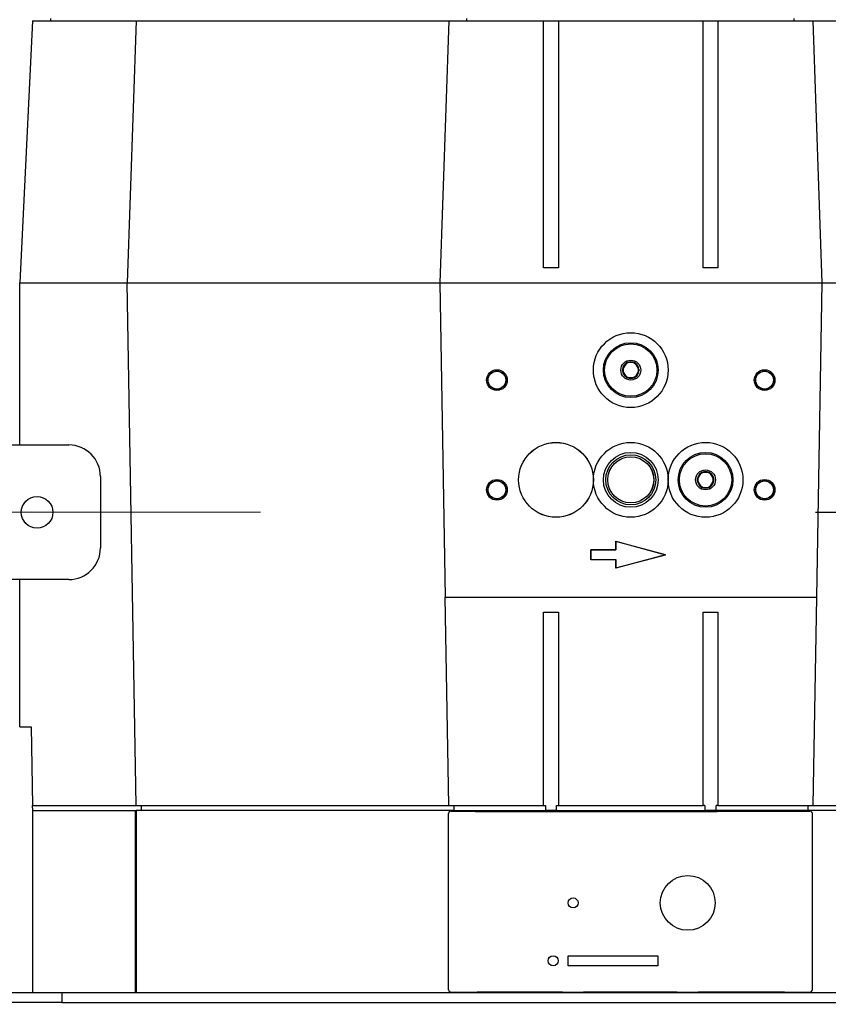
# Model space of a CAD drawing. Units: inches. Extents: x 0.7 to 15.8, y 0.3 to 10.4.
# Drawn here: x 3.5 to 3.7, y 5.7 to 5.9 of the extents above; entities that cross this region are included whole.
import ezdxf

# ---------------------------------------------------------------- set-up
doc = ezdxf.new("R2010")
doc.units = ezdxf.units.IN
doc.header["$MEASUREMENT"] = 0
doc.linetypes.add('CENTERX2', pattern=[0.7999999999999999, 0.5, -0.1, 0.1, -0.1])
doc.layers.add('FORMAT', color=7, linetype='Continuous')
doc.styles.add('SLDTEXTSTYLE0', font='TXT', dxfattribs={"width": 0.605})
doc.dimstyles.new('SLDDIMSTYLE0', dxfattribs={"dimtxt": 0.08089192708333333, "dimasz": 0.13, "dimexe": 0, "dimexo": 0.0625, "dimgap": 0.02022298177083333, "dimtad": 0, "dimtih": 1, "dimtoh": 1, "dimdec": 6, "dimlfac": 32, "dimrnd": 1e-09, "dimzin": 12, "dimdsep": 46, "dimlunit": 5, "dimtxsty": 'SLDTEXTSTYLE0', "dimsah": 1, "dimcen": 0.09, "dimadec": 0, "dimazin": 3, "dimtfac": 1, "dimtdec": 1, "dimtofl": 0, "dimtmove": 0, "dimatfit": 3, "dimfxl": 0, "dimfrac": 2, "dimtolj": 1, "dimtzin": 12, "dimarcsym": 0})

# ---------------------------------------------------------------- blocks, each defined once
blk = doc.blocks.new('_D_26')
at = {"layer": 'FORMAT'}
for p, q in [((3.647940647834703, 5.807468115114951), (5.410476204070463, 5.807468115114951)), ((5.285476204070462, 5.807468115114951), (5.285476204070462, 5.311582579527541)), ((5.162019391504095, 5.168835661052131), (5.134241614062017, 5.168835661052131)), ((5.134241614062017, 5.168835661052131), (5.134241614062017, 5.044607266982473)), ((5.408932970804024, 5.168835661052131), (5.436710748246101, 5.168835661052131)), ((5.436710748246101, 5.168835661052131), (5.436710748246101, 5.044607266982473)), ((5.134241614062017, 5.044607266982473), (5.162019391504095, 5.044607266982473)), ((5.436710748246101, 5.044607266982473), (5.408932970804024, 5.044607266982473)), ((5.285476204070462, 4.568587020124154), (5.285476204070462, 5.026088760909829)), ((4.118812733241763, 4.568587020124154), (5.410476204070463, 4.568587020124154))]:
    blk.add_line(p, q, dxfattribs=at)
for points in [[(5.285476204070462, 5.807468115114951), (5.265476204070462, 5.677468115114951), (5.305476204070461, 5.677468115114951)], [(5.285476204070462, 4.568587020124154), (5.305476204070461, 4.698587020124154), (5.265476204070462, 4.698587020124154)]]:
    blk.add_solid(points, dxfattribs=at)
at = {"layer": 'FORMAT', "char_height": 0.08333333333333333, "attachment_point": 1, "style": 'SLDTEXTSTYLE0'}
for s, insert in [('39 21/32', (5.069426806141542, 5.294776485647352)), ('1007', (5.162019391504095, 5.152029576338497))]:
    blk.add_mtext(s, dxfattribs=dict(at, insert=insert))

msp = doc.modelspace()

# ---------------------------------------------------------------- linework, layer by layer
at = {"color": 7, "linetype": 'Continuous', "lineweight": 25}
for p, q in [((3.454683389013, 5.928654135179448), (3.451493508362773, 5.864062588013179)), ((3.454683389013, 5.928654135179448), (3.480273937972128, 5.928654135179448)), ((3.459211170457682, 5.928654135179448), (3.459211170457682, 5.929269248073611)), ((3.480273937972128, 5.928654135179448), (3.478018349862208, 5.864062588013179)), ((3.480273937972128, 5.928654135179448), (3.557414690168909, 5.928654135179448)), ((3.557414690168909, 5.928654135179448), (3.55515911122555, 5.864062588013179)), ((3.557414690168909, 5.928654135179448), (3.580790666794299, 5.928654135179448)), ((3.561819442618166, 5.928654135179448), (3.561819442618166, 5.929269248073611)), ((3.580790666794299, 5.867751505398491), (3.580790666794299, 5.928654135179448)), ((3.580790666794299, 5.928654135179448), (3.584481619156103, 5.928654135179448)), ((3.584481619156103, 5.928654135179448), (3.584481619156103, 5.867751505398491)), ((3.584481619156103, 5.928654135179448), (3.620160751987715, 5.928654135179448)), ((3.620160751987715, 5.867751505398491), (3.620160751987715, 5.928654135179448)), ((3.620160751987715, 5.928654135179448), (3.623851704349519, 5.928654135179448)), ((3.623851704349519, 5.928654135179448), (3.623851704349519, 5.867751505398491)), ((3.623851704349519, 5.928654135179448), (3.647227680974909, 5.928654135179448)), ((3.642651128843629, 5.928654135179448), (3.642651128843629, 5.929269248073611)), ((3.647227680974909, 5.928654135179448), (3.649483259918268, 5.864062588013179)), ((3.647227680974909, 5.928654135179448), (3.673310359665579, 5.928654135179448)), ((3.584481619156103, 5.867751505398491), (3.580790666794299, 5.867751505398491)), ((3.623851704349519, 5.867751505398491), (3.620160751987715, 5.867751505398491)), ((3.451484570966019, 5.864062588013179), (3.451493508362773, 5.864062588013179)), ((3.451484570966019, 5.82406969001455), (3.451484570966019, 5.864062588013179)), ((3.451493508362773, 5.864062588013179), (3.478018349862208, 5.864062588013179)), ((3.478018349862208, 5.864062588013179), (3.55515911122555, 5.864062588013179)), ((3.480273937972128, 5.735125597504297), (3.478023336471268, 5.864062588013179)), ((3.55515911122555, 5.864062588013179), (3.555164079501489, 5.864062588013179)), ((3.555164079501489, 5.864062588013179), (3.649478291642329, 5.864062588013179)), ((3.555164079501489, 5.864062588013179), (3.556517027205455, 5.786552790079646)), ((3.649478291642329, 5.864062588013179), (3.648125343938363, 5.786552790079646)), ((3.649478291642329, 5.864062588013179), (3.649483259918268, 5.864062588013179)), ((3.649483259918268, 5.864062588013179), (3.675565938608938, 5.864062588013179)), ((3.601151083255697, 5.844196377509339), (3.600294834813819, 5.842713301308628)), ((3.60146492796347, 5.844377508750228), (3.601255692047248, 5.844377508750228)), ((3.603177424847226, 5.844377508750228), (3.60146492796347, 5.844377508750228)), ((3.603386660763449, 5.844377508750228), (3.603177424847226, 5.844377508750228)), ((3.604347536329999, 5.842713301308628), (3.60349128788812, 5.844196377509339)), ((3.600294834813819, 5.842713301308628), (3.600190207689147, 5.842532023402765)), ((3.600294834813819, 5.842350892161876), (3.601151083255697, 5.840867815961166)), ((3.601255692047248, 5.840686684720276), (3.60146492796347, 5.840686684720276)), ((3.60146492796347, 5.840686684720276), (3.603177424847226, 5.840686684720276)), ((3.603177424847226, 5.840686684720276), (3.603386660763449, 5.840686684720276)), ((3.60349128788812, 5.840867815961166), (3.604347536329999, 5.842350892161876)), ((3.604452145121549, 5.842532023402765), (3.604347536329999, 5.842713301308628)), ((3.354229712379111, 5.82406969001455), (3.463604712203113, 5.82406969001455)), ((3.471417211535787, 5.816257140265791), (3.471417211535787, 5.798679049996057)), ((3.619605808398471, 5.817129503521509), (3.618749559956593, 5.815646427320799)), ((3.619919653106244, 5.817310634762399), (3.619710417190022, 5.817310634762399)), ((3.62163214999, 5.817310634762399), (3.619919653106244, 5.817310634762399)), ((3.621841385906222, 5.817310634762399), (3.62163214999, 5.817310634762399)), ((3.622802261472772, 5.815646427320799), (3.621946013030894, 5.817129503521509)), ((3.618749559956593, 5.815646427320799), (3.618644932831921, 5.815465149414937)), ((3.618749559956593, 5.815284018174047), (3.619605808398471, 5.813800941973337)), ((3.619605808398471, 5.813800941973337), (3.619710417190022, 5.813619664067475)), ((3.621946013030894, 5.813800941973337), (3.622802261472772, 5.815284018174047)), ((3.622906870264323, 5.815465149414937), (3.622802261472772, 5.815646427320799)), ((3.619710417190022, 5.813619664067475), (3.619919653106244, 5.813619664067475)), ((3.619919653106244, 5.813619664067475), (3.62163214999, 5.813619664067475)), ((3.62163214999, 5.813619664067475), (3.621841385906222, 5.813619664067475)), ((3.598630242376666, 5.798240741726098), (3.598630242376666, 5.800307031189479)), ((3.598630242376666, 5.800307031189479), (3.610933380249768, 5.797010442605285)), ((3.598647420511556, 5.800284738113677), (3.598630242376666, 5.800307031189479)), ((3.598647420511556, 5.800284738113677), (3.598647420511556, 5.798223581924329)), ((3.610867014349766, 5.797010442605285), (3.598647420511556, 5.800284738113677)), ((3.592478673440116, 5.798240741726098), (3.598630242376666, 5.798240741726098)), ((3.592478673440116, 5.795780143484472), (3.592478673440116, 5.798240741726098)), ((3.592495851575006, 5.798223581924329), (3.592478673440116, 5.798240741726098)), ((3.598647420511556, 5.798223581924329), (3.592495851575006, 5.798223581924329)), ((3.592495851575006, 5.798223581924329), (3.592495851575006, 5.795797303286241)), ((3.598647420511556, 5.798223581924329), (3.598630242376666, 5.798240741726098)), ((3.610933380249768, 5.797010442605285), (3.598630242376666, 5.793713854021091)), ((3.598647420511556, 5.793736220429379), (3.610867014349766, 5.797010442605285)), ((3.610867014349766, 5.797010442605285), (3.610933380249768, 5.797010442605285)), ((3.592495851575006, 5.795797303286241), (3.592478673440116, 5.795780143484472)), ((3.598630242376666, 5.795780143484472), (3.592478673440116, 5.795780143484472)), ((3.592495851575006, 5.795797303286241), (3.598647420511556, 5.795797303286241)), ((3.598647420511556, 5.795797303286241), (3.598630242376666, 5.795780143484472)), ((3.598630242376666, 5.793713854021091), (3.598630242376666, 5.795780143484472)), ((3.598647420511556, 5.795797303286241), (3.598647420511556, 5.793736220429379)), ((3.598630242376666, 5.793713854021091), (3.598647420511556, 5.793736220429379)), ((3.463604712203113, 5.790866573579784), (3.354229712379111, 5.790866573579784)), ((3.451484570966019, 5.754564572943593), (3.451484570966019, 5.790866573579784)), ((3.556517027205455, 5.786552790079646), (3.648125343938363, 5.786552790079646)), ((3.557414690168909, 5.735125597504297), (3.556517027205455, 5.786552790079646)), ((3.648125343938363, 5.786552790079646), (3.647227680974909, 5.735125597504297)), ((3.580790666794299, 5.782862406044611), (3.584481619156103, 5.782862406044611)), ((3.580790666794299, 5.735125597504297), (3.580790666794299, 5.782862406044611)), ((3.584481619156103, 5.782862406044611), (3.584481619156103, 5.735125597504297)), ((3.620160751987715, 5.782862406044611), (3.623851704349519, 5.782862406044611)), ((3.620160751987715, 5.735125597504297), (3.620160751987715, 5.782862406044611)), ((3.623851704349519, 5.782862406044611), (3.623851704349519, 5.735125597504297)), ((3.451484570966019, 5.754564572943593), (3.454344079599398, 5.754564572943593)), ((3.454344079599398, 5.754564572943593), (3.454683389013, 5.735125597504297)), ((3.454683389013, 5.735125597504297), (3.480273937972128, 5.735125597504297)), ((3.454704866264893, 5.733895298383484), (3.454683389013, 5.735125597504297)), ((3.454704866264893, 5.689055783040057), (3.454704866264893, 5.733895298383484)), ((3.454704866264893, 5.733895298383484), (3.480045782274469, 5.733895298383484)), ((3.480045782274469, 5.689055783040057), (3.480045782274469, 5.733895298383484)), ((3.480045782274469, 5.733895298383484), (3.480273937972128, 5.733895298383484)), ((3.480273937972128, 5.735125597504297), (3.557414690168909, 5.735125597504297)), ((3.480273937972128, 5.733895298383484), (3.480273937972128, 5.689055783040057)), ((3.55854344212947, 5.733895298383484), (3.480273937972128, 5.733895298383484)), ((3.481504255426062, 5.735125597504297), (3.481504255426062, 5.733895298383484)), ((3.557414690168909, 5.735125597504297), (3.580790666794299, 5.735125597504297)), ((3.557943820723015, 5.733772246471657), (3.64652673240566, 5.733772246471657)), ((3.55854344212947, 5.733895298383484), (3.558645007622844, 5.733895298383484)), ((3.55854344212947, 5.733895298383484), (3.55854344212947, 5.733772246471657)), ((3.558645007622844, 5.735125597504297), (3.558645007622844, 5.733895298383484)), ((3.558645007622844, 5.733895298383484), (3.581241533252518, 5.733895298383484)), ((3.560835192321643, 5.733895298383484), (3.5608330290133, 5.733772246471657)), ((3.563976994360611, 5.733698693988008), (3.623638251815341, 5.733698693988008)), ((3.563977654352987, 5.733591848555628), (3.563976994360611, 5.733698693988008)), ((3.623637610156087, 5.733591848555628), (3.563977654352987, 5.733591848555628)), ((3.580790666794299, 5.735125597504297), (3.581260434700833, 5.735125597504297)), ((3.584030752697884, 5.733895298383484), (3.581241533252518, 5.733895298383484)), ((3.584011851249568, 5.735125597504297), (3.584481619156103, 5.735125597504297)), ((3.584030752697884, 5.733895298383484), (3.620611618445934, 5.733895298383484)), ((3.584481619156103, 5.735125597504297), (3.620160751987715, 5.735125597504297)), ((3.62063051989425, 5.735125597504297), (3.620160751987715, 5.735125597504297)), ((3.623400819558178, 5.733895298383484), (3.620611618445934, 5.733895298383484)), ((3.623851704349519, 5.735125597504297), (3.623381918109863, 5.735125597504297)), ((3.645997363520974, 5.733895298383484), (3.623400819558178, 5.733895298383484)), ((3.623638251815341, 5.733698693988008), (3.623637610156087, 5.733591848555628)), ((3.623851704349519, 5.735125597504297), (3.647227680974909, 5.735125597504297)), ((3.645997363520974, 5.735125597504297), (3.645997363520974, 5.733895298383484)), ((3.673224450658007, 5.733895298383484), (3.645997363520974, 5.733895298383484)), ((3.647227680974909, 5.735125597504297), (3.673310359665579, 5.735125597504297)), ((3.557328781161337, 5.689727068618643), (3.557328781161337, 5.733156986912521)), ((3.647141771967337, 5.689727068618643), (3.647141771967337, 5.733156986912521)), ((3.586856345056399, 5.695632460399053), (3.586856345056399, 5.698093131973165)), ((3.586856345056399, 5.698093131973165), (3.609002022560976, 5.698093131973165)), ((3.609002022560976, 5.698093131973165), (3.609002022560976, 5.695632460399053)), ((3.609002022560976, 5.695632460399053), (3.586856345056399, 5.695632460399053)), ((3.446250231016894, 5.689055783040057), (3.461875234265523, 5.689055783040057)), ((3.461875234265523, 5.689055783040057), (3.461875234265523, 5.686602664712023)), ((3.461875234265523, 5.689055783040057), (3.683437741006538, 5.689055783040057)), ((3.557943820723015, 5.689111809059507), (3.564411489341288, 5.689111809059507)), ((3.55854344212947, 5.689111809059507), (3.55854344212947, 5.689055783040057)), ((3.559481841289003, 5.689111809059507), (3.559481841289003, 5.689055783040057)), ((3.563849450834005, 5.689055783040057), (3.563849450834005, 5.689111809059507)), ((3.581935093573783, 5.689111809059507), (3.564411489341288, 5.689111809059507)), ((3.56963193736756, 5.689055783040057), (3.56963193736756, 5.689111809059507)), ((3.575783506304111, 5.689111809059507), (3.575783506304111, 5.689055783040057)), ((3.581935093573783, 5.689231047682052), (3.584395710148531, 5.689231047682052)), ((3.581935093573783, 5.689231047682052), (3.581935093573783, 5.689111809059507)), ((3.584395710148531, 5.689231047682052), (3.584395710148531, 5.689111809059507)), ((3.58550299402376, 5.689111809059507), (3.584395710148531, 5.689111809059507)), ((3.585334200973671, 5.689055783040057), (3.58539899022522, 5.689094649257738)), ((3.58539899022522, 5.689094649257738), (3.58541439004732, 5.689111809059507)), ((3.58550299402376, 5.689118262318292), (3.590670330996908, 5.689118262318292)), ((3.58550299402376, 5.689118262318292), (3.58550299402376, 5.689111809059507)), ((3.590670330996908, 5.689118262318292), (3.590670330996908, 5.689111809059507)), ((3.613800240464887, 5.689111809059507), (3.590670330996908, 5.689111809059507)), ((3.590758494978431, 5.689111809059507), (3.590774334795448, 5.689094649257738)), ((3.590774334795448, 5.689094649257738), (3.590839124046997, 5.689055783040057)), ((3.613631429081678, 5.689055783040057), (3.613696236666348, 5.689094649257738)), ((3.613696236666348, 5.689094649257738), (3.613711618155326, 5.689111809059507)), ((3.613800240464887, 5.689118262318292), (3.618967559104915, 5.689118262318292)), ((3.613800240464887, 5.689118262318292), (3.613800240464887, 5.689111809059507)), ((3.618967559104915, 5.689118262318292), (3.618967559104915, 5.689111809059507)), ((3.640283259530791, 5.689111809059507), (3.618967559104915, 5.689111809059507)), ((3.619055741419559, 5.689111809059507), (3.619071581236576, 5.689094649257738)), ((3.619071581236576, 5.689094649257738), (3.619136370488125, 5.689055783040057)), ((3.628687046824563, 5.689055783040057), (3.628687046824563, 5.689111809059507)), ((3.634838634094236, 5.689111809059507), (3.634838634094236, 5.689055783040057)), ((3.640283259530791, 5.689111809059507), (3.64652673240566, 5.689111809059507)), ((3.640990203030786, 5.689111809059507), (3.640990203030786, 5.689055783040057)), ((3.461875234265523, 5.686602664712023), (3.446250231016894, 5.686602664712023)), ((3.461875234265523, 5.686602664712023), (3.683437741006538, 5.686602664712023))]:
    msp.add_line(p, q, dxfattribs=at)
at = {"color": 7, "linetype": 'Continuous', "lineweight": 25, "flags": 128}
for points in [[(3.601255692047248, 5.844377508750228), (3.6011966043965, 5.844275136599506), (3.601151083255697, 5.844196377509339)], [(3.60349128788812, 5.844196377509339), (3.60343322689218, 5.844296989680391), (3.603386660763449, 5.844377508750228)], [(3.600190207689147, 5.842532023402765), (3.600249313673017, 5.842429797917017), (3.600294834813819, 5.842350892161876)], [(3.601151083255697, 5.840867815961166), (3.601209144251639, 5.840767203790112), (3.601255692047248, 5.840686684720276)], [(3.603386660763449, 5.840686684720276), (3.603445766747318, 5.840788910206025), (3.60349128788812, 5.840867815961166)], [(3.604347536329999, 5.842350892161876), (3.60440559732594, 5.842451504332929), (3.604452145121549, 5.842532023402765)], [(3.619710417190022, 5.817310634762399), (3.619651329539274, 5.817208262611678), (3.619605808398471, 5.817129503521509)], [(3.621946013030894, 5.817129503521509), (3.621887952034953, 5.81722996902759), (3.621841385906222, 5.817310634762399)], [(3.618644932831921, 5.815465149414937), (3.61870403881579, 5.815362777264215), (3.618749559956593, 5.815284018174047)], [(3.621841385906222, 5.813619664067475), (3.621900491890091, 5.813722036218196), (3.621946013030894, 5.813800941973337)], [(3.622802261472772, 5.815284018174047), (3.622860322468714, 5.815384483680128), (3.622906870264323, 5.815465149414937)], [(3.564224491501503, 5.689055783040057), (3.564165238852661, 5.689090249308567), (3.564134549207191, 5.689111809059507)]]:
    msp.add_lwpolyline(points, dxfattribs=at)
at = {"color": 7, "linetype": 'Continuous', "lineweight": 25}
for centre, radius in [((3.602321184252005, 5.842532090818381), 0.009227362204724976), ((3.602321184252005, 5.842532090818381), 0.006766732283463917), ((3.602321184252005, 5.842532090818381), 0.006459153543307394), ((3.602321184252005, 5.842532090818381), 0.002460629921260171), ((3.569287227559092, 5.840071460897121), 0.002552903543326934), ((3.569287227559092, 5.840071460897121), 0.002242764171923373), ((3.569287227559092, 5.840071269341841), 0.002197069791946227), ((3.635355140944919, 5.840071460897121), 0.002552903543266538), ((3.635355140944919, 5.840071460897121), 0.002242764171862976), ((3.635355140944919, 5.840071269341841), 0.002197069791946227), ((3.583866459842556, 5.815465161684522), 0.009227362204724976), ((3.583866459842556, 5.815465161684522), 0.009220919636468317), ((3.602321184252005, 5.815465161684522), 0.009227362204724088), ((3.620775908661454, 5.815465161684522), 0.009227362204724976), ((3.602321184252005, 5.815465161684522), 0.006766732283464805), ((3.602321184252005, 5.815465161684522), 0.006182332677139968), ((3.602321184252005, 5.815465161684522), 0.005690206692871236), ((3.602321184252005, 5.815464799994649), 0.005677328150047067), ((3.620775908661454, 5.815465161684522), 0.006766732283464805), ((3.620775908661454, 5.815465161684522), 0.00645915354330695), ((3.620775908661454, 5.815465161684522), 0.002460629921259727), ((3.569287227559092, 5.813004531763262), 0.002552903543325158), ((3.569287227559092, 5.813004531763262), 0.002242764171923373), ((3.569287227559092, 5.813004340002233), 0.002199429668378272), ((3.635355140944919, 5.813004531763262), 0.00255290354326565), ((3.635355140944919, 5.813004531763262), 0.002242764171863421), ((3.635355140944919, 5.813004340002233), 0.002199429668378272), ((3.455792210334683, 5.807468115114951), 0.003906250000000888), ((3.616383905389169, 5.711134453023106), 0.006766732283464805), ((3.588086661294681, 5.711134453023106), 0.001230314960629642), ((3.583165401452161, 5.696862799479797), 0.001230314960629642)]:
    msp.add_circle(centre, radius, dxfattribs=at)
for centre, radius, start, end in [((3.602321184252005, 5.842532090818381), 0.002034436317035651, 125.1099789528686, 174.8900210471689), ((3.602321184252005, 5.842532090818381), 0.001906988188976184, 164.5925506020369, 195.4074493979897), ((3.602321184252005, 5.842532090818381), 0.001906988188976066, 104.5925506020326, 135.4074493979656), ((3.602321184252005, 5.842532090818381), 0.002034436317034789, 65.10997895286714, 114.8900210471442), ((3.602321184252005, 5.842532090818381), 0.001906988188976382, 44.59255060202506, 75.40744939795452), ((3.602321184252005, 5.842532090818381), 0.002034436317035209, 5.109978952832196, 54.89002104714161), ((3.602321184252005, 5.842532090818381), 0.001906988188976612, 344.5925506020155, 15.4074493979596), ((3.602321184252005, 5.842532090818381), 0.002034436317035731, 185.1099789528568, 234.8900210471322), ((3.602321184252005, 5.842532090818381), 0.001906988188976797, 224.5925506020542, 255.407449397975), ((3.602321184252005, 5.842532090818381), 0.002034436317035595, 245.1099789528672, 294.8900210471231), ((3.602321184252005, 5.842532090818381), 0.001906988188977006, 284.5925506020396, 315.4074493979567), ((3.602321184252005, 5.842532090818381), 0.002034436317035288, 305.1099789528592, 354.8900210471437), ((3.463604710334683, 5.81625717761495), 0.0078125, 0, 90), ((3.620775908661454, 5.815465161684522), 0.002034436317035288, 125.1099789528686, 174.8900210471429), ((3.620775908661454, 5.815465161684522), 0.001906988188976066, 104.5925506020455, 135.4074493979656), ((3.620775908661454, 5.815465161684522), 0.002034436317034976, 65.1099789528558, 114.8900210471556), ((3.620775908661454, 5.815465161684522), 0.001906988188976382, 44.59255060202506, 75.40744939796743), ((3.620775908661454, 5.815465161684522), 0.002034436317034998, 5.109978952858224, 54.89002104713138), ((3.620775908661454, 5.815465161684522), 0.002034436317035725, 185.1099789528828, 234.8900210471466), ((3.620775908661454, 5.815465161684522), 0.001906988188976612, 164.5925506020147, 195.4074493979604), ((3.620775908661454, 5.815465161684522), 0.001906988188976908, 224.5925506020352, 255.407449397962), ((3.620775908661454, 5.815465161684522), 0.001906988188976797, 284.5925506020266, 315.4074493979758), ((3.620775908661454, 5.815465161684522), 0.002034436317035725, 305.109978952855, 354.8900210471177), ((3.620775908661454, 5.815465161684522), 0.001906988188976612, 344.5925506020412, 15.40744939798532), ((3.620775908661454, 5.815465161684522), 0.002034436317035782, 245.1099789528558, 294.8900210471345), ((3.463604710334683, 5.79867905261495), 0.0078125, 270.0000000000008, 0)]:
    msp.add_arc(centre, radius, start, end, dxfattribs=at)
for centre, major_axis, ratio, start_param, end_param in [((3.557943968183452, 5.733156879947016), (-0.0001945683923278985, 0.0005838237479354191), 0.9996192871692345, 5.96160988178175, 7.532177774505307), ((3.582636144881926, 5.664640897867138), (0, -0.1057431505263624), 0.01745240643728332, 3.982797541453828, 3.998298739551508), ((3.582636144881926, 5.664640897867138), (0, -0.1057431505263624), 0.01745240643728332, 2.284886567628574, 2.300387765726442), ((3.622006223622084, 5.664640897867138), (0, -0.1057431505263624), 0.01745240643728332, 3.982797541453658, 3.998298739551508), ((3.622006223622084, 5.664640897867138), (0, -0.1057431505263624), 0.01745240643728332, 2.284886567628574, 2.300387765726283), ((3.646526598500399, 5.733156879947016), (0.0001945683923278985, 0.0005838237479354191), 0.9996192871683219, 5.034192839853604, 6.604760732579154), ((3.557943968183452, 5.689727183579509), (-0.0001945683923283426, -0.0005838237479354191), 0.9996192871683219, 5.034192839855733, 6.604760732578395), ((3.646526598500399, 5.689727183579509), (0.0001945683923270103, -0.0005838237479354191), 0.9996192871685499, 5.961609881781469, 7.532177774505438)]:
    msp.add_ellipse(centre, major_axis=major_axis, ratio=ratio, start_param=start_param, end_param=end_param, dxfattribs=at)
at = {"layer": 'FORMAT', "linetype": 'CENTERX2', "lineweight": 18}
msp.add_line((3.010909397834704, 5.807468115114951), (3.597940647834703, 5.807468115114951), dxfattribs=at)

# ---------------------------------------------------------------- dimensions: what is measured, and where the dimension line sits
at = {"layer": 'FORMAT'}
dim = msp.add_linear_dim(base=(5.285476204070461, 5.807468115114951), p1=(4.068812733241764, 4.568587020124154), p2=(3.597940647834703, 5.807468115114951), angle=90.0000000000002, dimstyle='SLDDIMSTYLE0', dxfattribs=at)
dim.commit()
dim.dimension.update_dxf_attribs({"geometry": '_D_26', "text_midpoint": (5.285476204070461, 5.168835670218692), "dimtype": 160})

doc.saveas('drawing.dxf')
